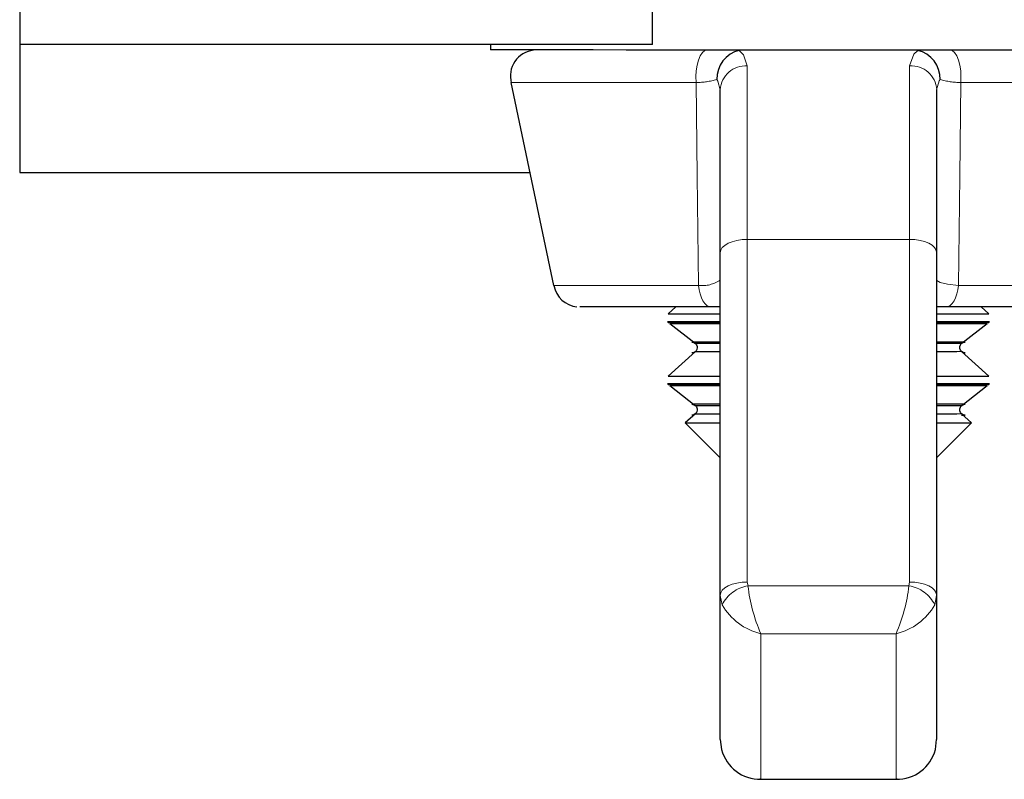
# Model space of a CAD drawing. Units: millimetres. Extents: x 44 to 489, y -123 to 349.
# Drawn here: x 245 to 263, y 131 to 145 of the extents above; entities that cross this region are included whole.
import ezdxf

# ---------------------------------------------------------------- set-up
doc = ezdxf.new("R2010")
doc.units = ezdxf.units.MM
doc.header["$LTSCALE"] = 1.25
doc.linetypes.add('PHANTOM', pattern=[12.7, 6.35, -1.27, 1.27, -1.27, 1.27, -1.27])

msp = doc.modelspace()

# ---------------------------------------------------------------- linework, layer by layer
at = {"color": 7, "linetype": 'Continuous', "lineweight": 25}
for p, q in [((244.513, 145.26), (244.513, 144.253)), ((256.213, 144.253), (256.213, 145.26)), ((256.213, 144.253), (244.513, 144.253)), ((244.513, 144.253), (244.513, 141.886)), ((253.213, 144.253), (253.213, 144.154)), ((253.59, 143.551), (254.38, 139.801)), ((257.463, 140.406), (257.463, 143.42)), ((261.463, 143.42), (261.463, 140.406)), ((244.513, 141.886), (253.941, 141.886)), ((257.463, 134.072), (257.463, 140.406)), ((261.463, 140.406), (261.463, 134.072)), ((256.641, 139.404), (256.497, 139.275)), ((257.463, 139.404), (257.292, 139.404)), ((261.635, 139.404), (261.463, 139.404)), ((262.43, 139.275), (262.286, 139.404)), ((256.487, 139.136), (256.519, 139.111)), ((256.532, 139.1), (257, 138.733)), ((261.927, 138.733), (262.394, 139.1)), ((262.408, 139.111), (262.44, 139.136)), ((257.005, 138.58), (256.497, 138.125)), ((262.43, 138.125), (261.922, 138.58)), ((256.487, 137.986), (256.519, 137.961)), ((262.408, 137.961), (262.44, 137.986)), ((256.532, 137.95), (257, 137.583)), ((261.927, 137.583), (262.394, 137.95)), ((257.005, 137.43), (256.816, 137.261)), ((262.11, 137.261), (261.922, 137.43)), ((256.816, 137.261), (257.463, 136.614)), ((261.463, 136.614), (262.11, 137.261)), ((257.463, 131.408), (257.463, 134.072)), ((261.463, 134.072), (261.463, 131.408)), ((257.463, 131.408), (257.487, 131.223)), ((261.44, 131.223), (261.463, 131.408)), ((258.197, 130.672), (260.73, 130.672))]:
    msp.add_line(p, q, dxfattribs=at)
at = {"color": 36, "linetype": 'PHANTOM', "lineweight": 18}
for p, q in [((257.963, 143.86), (257.963, 140.653)), ((260.963, 140.653), (260.963, 143.86)), ((257.963, 140.653), (257.963, 134.319)), ((260.963, 140.653), (257.963, 140.653)), ((260.963, 134.319), (260.963, 140.653)), ((257.963, 134.319), (257.976, 134.248)), ((260.951, 134.248), (260.963, 134.319)), ((257.976, 134.248), (260.951, 134.248)), ((257.5, 133.899), (257.463, 134.072)), ((261.463, 134.072), (261.427, 133.899)), ((260.713, 133.363), (258.213, 133.363)), ((258.213, 133.363), (258.213, 130.674)), ((260.713, 130.674), (260.713, 133.363)), ((258.213, 130.674), (260.713, 130.674))]:
    msp.add_line(p, q, dxfattribs=at)
at = {"color": 7, "linetype": 'Continuous', "lineweight": 25, "flags": 128}
for points in [[(259.463, 144.153), (258.664, 144.153), (257.878, 144.153), (257.118, 144.153), (256.396, 144.153), (255.725, 144.153), (255.115, 144.154), (254.577, 144.154), (254.119, 144.154), (253.748, 144.154), (253.472, 144.154), (253.293, 144.154), (253.217, 144.154), (253.213, 144.154)], [(265.713, 144.154), (265.71, 144.154), (265.633, 144.154), (265.455, 144.154), (265.178, 144.154), (264.808, 144.154), (264.35, 144.154), (263.811, 144.154), (263.202, 144.153), (262.53, 144.153), (261.809, 144.153), (261.049, 144.153), (260.263, 144.153), (259.463, 144.153)], [(257.292, 139.404), (256.696, 139.404), (256.166, 139.404), (255.714, 139.404), (255.351, 139.404), (255.085, 139.404), (254.923, 139.404), (254.869, 139.404)], [(256.497, 139.275), (256.547, 139.275), (256.697, 139.275), (256.941, 139.274), (257.271, 139.274), (257.463, 139.274)], [(261.463, 139.274), (261.656, 139.274), (261.986, 139.274), (262.23, 139.275), (262.38, 139.275), (262.43, 139.275)], [(264.058, 139.404), (264.058, 139.404), (264.003, 139.404), (263.841, 139.404), (263.576, 139.404), (263.213, 139.404), (262.761, 139.404), (262.231, 139.404), (261.635, 139.404)], [(256.487, 139.136), (256.487, 139.136), (256.537, 139.136), (256.688, 139.136), (256.933, 139.136), (257.264, 139.136), (257.463, 139.136)], [(257.463, 139.11), (257.288, 139.11), (256.96, 139.11), (256.718, 139.11), (256.569, 139.11), (256.519, 139.111)], [(256.532, 139.1), (256.582, 139.1), (256.73, 139.1), (256.971, 139.1), (257.297, 139.1), (257.463, 139.1)], [(256.563, 139.1), (256.616, 139.1), (256.771, 139.1), (257.024, 139.1), (257.365, 139.1), (257.463, 139.1)], [(261.463, 139.136), (261.663, 139.136), (261.994, 139.136), (262.239, 139.136), (262.389, 139.136), (262.44, 139.136)], [(262.406, 139.111), (262.408, 139.111), (262.358, 139.11), (262.209, 139.11), (261.967, 139.11), (261.639, 139.11), (261.463, 139.11)], [(261.463, 139.1), (261.743, 139.1), (262.041, 139.1), (262.246, 139.1), (262.35, 139.1), (262.363, 139.1)], [(261.463, 139.1), (261.629, 139.1), (261.955, 139.1), (262.197, 139.1), (262.345, 139.1), (262.394, 139.1)], [(257.463, 138.754), (257.412, 138.754), (257.172, 138.754), (257.014, 138.754), (256.942, 138.754), (256.94, 138.754), (256.939, 138.754), (256.94, 138.754), (256.943, 138.754), (256.945, 138.754), (256.948, 138.754), (256.959, 138.752), (256.977, 138.746), (257.003, 138.73), (257.024, 138.705), (257.036, 138.672), (257.038, 138.654)], [(261.967, 138.554), (261.986, 138.554), (261.987, 138.554), (261.986, 138.554), (261.984, 138.554), (261.982, 138.554), (261.979, 138.555), (261.97, 138.556), (261.95, 138.562), (261.924, 138.578), (261.903, 138.603), (261.89, 138.636), (261.89, 138.672), (261.902, 138.704), (261.918, 138.725), (261.936, 138.739), (261.953, 138.748), (261.967, 138.752), (261.978, 138.754), (261.982, 138.754), (261.984, 138.754), (261.985, 138.754), (261.986, 138.754), (261.987, 138.754), (261.987, 138.754), (261.979, 138.754), (261.908, 138.754), (261.746, 138.754), (261.503, 138.754), (261.463, 138.754)], [(257.038, 138.654), (257.031, 138.617), (257.016, 138.592), (256.999, 138.575), (256.981, 138.564), (256.966, 138.558), (256.953, 138.555), (256.946, 138.555), (256.944, 138.554), (256.942, 138.554), (256.941, 138.554), (256.94, 138.554), (256.939, 138.554), (256.94, 138.554)], [(261.463, 138.58), (261.613, 138.58), (261.809, 138.58), (261.837, 138.58)], [(256.487, 137.986), (256.487, 137.986), (256.537, 137.986), (256.688, 137.986), (256.933, 137.986), (257.264, 137.986), (257.463, 137.986)], [(256.497, 138.125), (256.547, 138.125), (256.697, 138.125), (256.941, 138.124), (257.271, 138.124), (257.463, 138.124)], [(257.463, 137.96), (257.288, 137.96), (256.96, 137.96), (256.718, 137.96), (256.569, 137.96), (256.519, 137.961)], [(261.463, 138.124), (261.656, 138.124), (261.986, 138.124), (262.23, 138.125), (262.38, 138.125), (262.43, 138.125)], [(261.463, 137.986), (261.663, 137.986), (261.994, 137.986), (262.239, 137.986), (262.389, 137.986), (262.44, 137.986)], [(262.406, 137.961), (262.408, 137.961), (262.358, 137.96), (262.209, 137.96), (261.967, 137.96), (261.639, 137.96), (261.463, 137.96)], [(256.532, 137.95), (256.582, 137.95), (256.73, 137.95), (256.971, 137.95), (257.297, 137.95), (257.463, 137.95)], [(256.563, 137.95), (256.616, 137.95), (256.771, 137.95), (257.024, 137.95), (257.365, 137.95), (257.463, 137.95)], [(261.463, 137.95), (261.743, 137.95), (262.041, 137.95), (262.246, 137.95), (262.35, 137.95), (262.363, 137.95)], [(261.463, 137.95), (261.629, 137.95), (261.955, 137.95), (262.197, 137.95), (262.345, 137.95), (262.394, 137.95)], [(257.463, 137.604), (257.412, 137.604), (257.172, 137.604), (257.014, 137.604), (256.942, 137.604), (256.94, 137.604), (256.939, 137.604), (256.94, 137.604), (256.943, 137.604), (256.945, 137.604), (256.948, 137.604), (256.959, 137.602), (256.977, 137.596), (257.003, 137.58), (257.024, 137.555), (257.036, 137.522), (257.038, 137.504)], [(261.923, 137.404), (261.967, 137.404), (261.986, 137.404), (261.987, 137.404), (261.986, 137.404), (261.984, 137.404), (261.982, 137.404), (261.979, 137.405), (261.97, 137.406), (261.95, 137.412), (261.924, 137.428), (261.903, 137.453), (261.89, 137.486), (261.89, 137.522), (261.902, 137.554), (261.918, 137.575), (261.936, 137.589), (261.953, 137.598), (261.967, 137.602), (261.978, 137.604), (261.982, 137.604), (261.984, 137.604), (261.985, 137.604), (261.986, 137.604), (261.987, 137.604), (261.987, 137.604), (261.979, 137.604), (261.908, 137.604), (261.746, 137.604), (261.503, 137.604), (261.463, 137.604)], [(257.038, 137.504), (257.031, 137.467), (257.016, 137.442), (256.999, 137.425), (256.981, 137.414), (256.966, 137.408), (256.953, 137.405), (256.946, 137.405), (256.944, 137.404), (256.942, 137.404), (256.941, 137.404), (256.94, 137.404), (256.939, 137.404), (256.94, 137.404)], [(261.463, 137.43), (261.613, 137.43), (261.809, 137.43), (261.837, 137.43)], [(256.816, 137.261), (256.816, 137.261), (256.867, 137.261), (257.018, 137.261), (257.263, 137.261), (257.463, 137.261)], [(261.463, 137.261), (261.664, 137.261), (261.909, 137.261), (262.059, 137.261), (262.11, 137.261)], [(258.213, 130.674), (258.212, 130.673), (258.197, 130.677)], [(260.73, 130.677), (260.715, 130.673), (260.713, 130.674)]]:
    msp.add_lwpolyline(points, dxfattribs=at)
at = {"color": 36, "linetype": 'PHANTOM', "lineweight": 18, "flags": 128}
for points in [[(257.217, 144.153), (257.177, 144.141), (257.133, 144.105), (257.094, 144.046), (257.061, 143.968), (257.036, 143.875), (257.02, 143.771), (257.014, 143.661), (257.019, 143.55)], [(257.815, 144.146), (257.893, 144.066), (257.963, 143.86)], [(260.963, 143.86), (261.041, 144.075), (261.112, 144.146)], [(261.908, 143.55), (261.912, 143.661), (261.907, 143.771), (261.891, 143.875), (261.866, 143.968), (261.833, 144.046), (261.794, 144.105), (261.75, 144.141), (261.709, 144.153)], [(257.463, 143.42), (257.421, 143.577), (257.4, 143.608)], [(261.527, 143.608), (261.51, 143.583), (261.463, 143.42)], [(257.019, 143.55), (256.326, 143.55), (255.689, 143.551), (255.121, 143.551), (254.631, 143.551), (254.227, 143.551), (253.918, 143.551), (253.709, 143.551), (253.604, 143.551), (253.59, 143.551)], [(257.06, 139.801), (257.037, 141.823), (257.019, 143.55)], [(261.908, 143.55), (261.89, 141.823), (261.866, 139.801)], [(265.336, 143.551), (265.323, 143.551), (265.218, 143.551), (265.009, 143.551), (264.7, 143.551), (264.296, 143.551), (263.806, 143.551), (263.237, 143.551), (262.601, 143.55), (261.908, 143.55)], [(257.963, 140.653), (257.866, 140.648), (257.772, 140.633), (257.686, 140.61), (257.61, 140.58), (257.548, 140.542), (257.501, 140.5), (257.473, 140.454), (257.463, 140.406)], [(260.963, 140.653), (261.061, 140.648), (261.155, 140.634), (261.241, 140.611), (261.317, 140.58), (261.379, 140.543), (261.425, 140.5), (261.454, 140.454), (261.463, 140.406)], [(254.38, 139.801), (254.393, 139.801), (254.498, 139.801), (254.705, 139.801), (255.01, 139.801), (255.407, 139.801), (255.888, 139.801), (256.443, 139.801), (257.06, 139.801)], [(257.292, 139.404), (257.252, 139.411), (257.213, 139.432), (257.176, 139.468), (257.143, 139.515), (257.114, 139.574), (257.09, 139.643), (257.072, 139.719), (257.06, 139.801)], [(261.463, 139.903), (261.466, 139.894), (261.528, 139.856), (261.666, 139.824), (261.866, 139.801)], [(261.866, 139.801), (261.855, 139.719), (261.837, 139.643), (261.813, 139.574), (261.784, 139.515), (261.751, 139.468), (261.714, 139.432), (261.675, 139.411), (261.635, 139.404)], [(261.866, 139.801), (262.484, 139.801), (263.038, 139.801), (263.519, 139.801), (263.917, 139.801), (264.222, 139.801), (264.429, 139.801), (264.534, 139.801), (264.547, 139.801)], [(261.837, 138.58), (261.909, 138.58), (261.922, 138.58)], [(261.837, 137.43), (261.909, 137.43), (261.922, 137.43)], [(257.963, 134.319), (257.866, 134.314), (257.772, 134.3), (257.686, 134.277), (257.61, 134.246), (257.548, 134.209), (257.501, 134.166), (257.473, 134.12), (257.463, 134.072)], [(260.963, 134.319), (261.061, 134.314), (261.155, 134.3), (261.241, 134.277), (261.317, 134.246), (261.379, 134.209), (261.425, 134.166), (261.454, 134.12), (261.463, 134.072)]]:
    msp.add_lwpolyline(points, dxfattribs=at)
at = {"color": 7, "linetype": 'Continuous', "lineweight": 25}
for centre, radius, start, end in [((254.061, 143.673), 0.478, 96.0216, 195.4005), ((257.94, 143.621), 0.54, 103.3497, 181.37), ((260.987, 143.621), 0.54, 358.63, 76.6503), ((254.857, 139.881), 0.476, 190.1008, 264.8297), ((257.449, 567.252), 428.52, 269.94, 270.00198), ((261.529, 467.8), 329.068, 269.98865, 270.06936), ((257.465, 588.992), 450.413, 269.94151, 269.99985), ((257.449, 566.102), 428.52, 269.94, 270.00198), ((257.465, 587.842), 450.413, 269.94151, 269.99985), ((261.519, 486.301), 348.719, 269.99093, 270.06709), ((258.195, 131.404), 0.73, 194.3441, 271.4792), ((260.732, 131.404), 0.73, 268.5121, 345.6646)]:
    msp.add_arc(centre, radius, start, end, dxfattribs=at)
at = {"color": 36, "linetype": 'PHANTOM', "lineweight": 18}
for centre, radius, start, end in [((257.935, 143.388), 0.473, 86.5312, 176.0484), ((260.992, 143.388), 0.473, 3.9516, 93.4688), ((256.996, 144.995), 1.444, 270.9221, 286.2407), ((261.931, 144.995), 1.444, 253.7593, 269.0779), ((257.127, 140.381), 0.584, 263.4677, 305.1716), ((258.073, 133.616), 0.639, 98.7887, 153.7904), ((261.073, 134.606), 3.118, 186.5981, 203.4937), ((257.854, 134.606), 3.118, 336.5063, 353.4019), ((260.854, 133.616), 0.639, 26.2096, 81.2113), ((258.47, 134.448), 1.115, 209.5263, 256.6962), ((260.457, 134.448), 1.115, 283.3038, 330.4737)]:
    msp.add_arc(centre, radius, start, end, dxfattribs=at)

doc.saveas('drawing.dxf')
